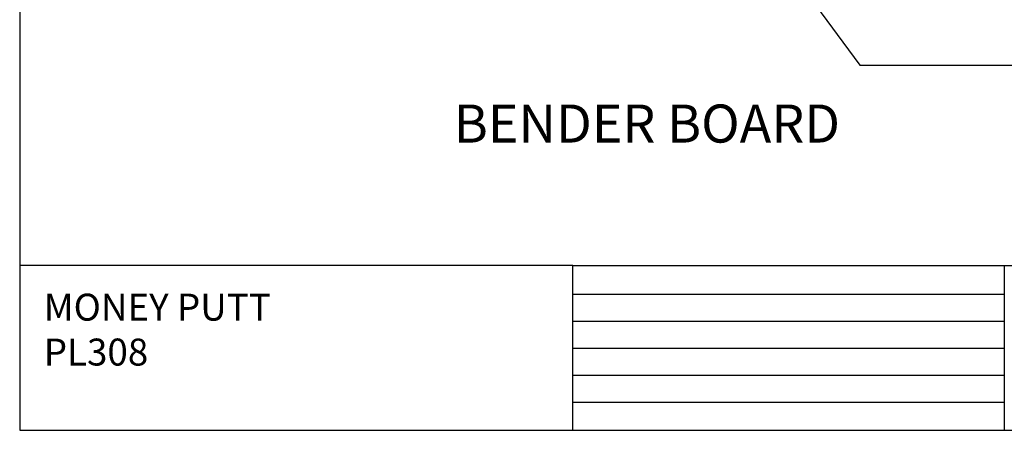
# Model space of a CAD drawing. Units: inches. Extents: x -0.1 to 10.6, y 0 to 8.2.
# Drawn here: x -0.1 to 6.8, y 0 to 2.8 of the extents above; entities that cross this region are included whole.
import ezdxf
from ezdxf import colors
from ezdxf.entities.mleader import LeaderData, LeaderLine
from ezdxf.math import Vec2, Vec3

# ---------------------------------------------------------------- set-up
doc = ezdxf.new("R2010")
doc.units = ezdxf.units.IN
doc.header["$LTSCALE"] = 0.25
doc.header["$MEASUREMENT"] = 0
doc.layers.add('detail', color=7, linetype='Continuous')
doc.styles.add('Annotative', font='arial.ttf')
doc.styles.get("Standard").update_dxf_attribs({"font": 'bgothl.ttf'})

msp = doc.modelspace()

# ---------------------------------------------------------------- linework, layer by layer
at = {"lineweight": 30}
msp.add_lwpolyline([(10.6458714, 8.1938003), (-0.0505785, 8.1938003), (-0.0505785, -0.0335006), (10.6458714, -0.0335006)], close=True, dxfattribs=at)
at = {"layer": 'detail', "color": 7}
for p, q in [((3.7976464, 1.1134546), (6.7976464, 1.1134546)), ((6.7976464, 1.1134546), (10.6458714, 1.1134546)), ((3.7976464, 0.9125966), (6.7976464, 0.9125966)), ((3.7976464, 0.7250966), (6.7976464, 0.7250966)), ((3.7976464, 0.5375966), (6.7976464, 0.5375966)), ((3.7976464, 0.3500966), (6.7976464, 0.3500966)), ((3.7976464, 0.1625966), (6.7976464, 0.1625966))]:
    msp.add_line(p, q, dxfattribs=at)
at = {"layer": 'detail'}
msp.add_line((6.7976464, 1.1134546), (6.7976464, -0.0335006), dxfattribs=at)
at = {"layer": 'detail', "linetype": 'Continuous'}
msp.add_lwpolyline([(-0.0505785, -0.0335006), (10.6458714, -0.0335006), (10.6458714, 8.1938003), (-0.0505785, 8.1938003)], close=True, dxfattribs=at)
at = {"layer": 'detail', "color": 7}
msp.add_lwpolyline([(-0.0505785, -0.0335006), (3.7976464, -0.0335006), (3.7976464, 1.1134546), (-0.0505785, 1.1134546)], close=True, dxfattribs=at)

# ---------------------------------------------------------------- texts
at = {"color": 7, "insert": (2.9686155, 2.2327701), "char_height": 0.264839629, "attachment_point": 1}
msp.add_mtext_dynamic_manual_height_columns('BENDER BOARD', width=2.832113637, gutter_width=0.4413994, heights=[0], dxfattribs=at)
at = {"layer": 'detail', "color": 7, "insert": (0.116797, 0.9170757), "char_height": 0.18747619, "attachment_point": 1}
msp.add_mtext_dynamic_manual_height_columns('MONEY PUTT\\PPL308', width=4.377194757, gutter_width=0.1442716, heights=[0.9198222], dxfattribs=at)

# ---------------------------------------------------------------- leaders
at = {"color": 7}
ml = msp.add_multileader_mtext('Standard', dxfattribs=at)
ml.set_content('9" PERFORATED COLLECTOR\\PSUB-DRAIN', color=7, style='Annotative')
ml.set_leader_properties()
ml.build(insert=Vec2(0, 0))
ml.multileader.update_dxf_attribs({"dogleg_length": 0.36, "arrow_head_size": 0.1324198})
ctx = ml.context
ctx.base_point, ctx.char_height, ctx.arrow_head_size, ctx.landing_gap_size, ctx.plane_origin = Vec3(6.9254147, 3.1821008), 0.088279876, 0.1324198, 0.0039726, Vec3(5.4347471, 4.1095702)
notes = []
notes.append((ctx, [(0, (1, 1, 0), (5.784886, 3.1821008), (1, 0), 1.1405287, [(0, [(5.4347471, 4.1095702)], 0, [])])]))
ctx.mtext.insert, ctx.mtext.flow_direction = Vec3(6.9293873, 3.2269935), 5
ml = msp.add_multileader_mtext('Standard', dxfattribs=at)
ml.set_content('COMPACTED SUBGRADE', color=7, style='Annotative')
ml.set_leader_properties()
ml.build(insert=Vec2(0, 0))
ml.multileader.update_dxf_attribs({"dogleg_length": 0.36, "arrow_head_size": 0.1324198})
ctx = ml.context
ctx.base_point, ctx.char_height, ctx.arrow_head_size, ctx.landing_gap_size, ctx.plane_origin = Vec3(6.9187132, 2.5062417), 0.088279876, 0.1324198, 0.0039726, Vec3(5.172126, 3.3514403)
notes.append((ctx, [(0, (1, 1, 0), (5.7930937, 2.5062417), (1, 0), 1.1256195, [(0, [(5.172126, 3.3514403)], 0, [])])]))
ctx.mtext.insert, ctx.mtext.flow_direction = Vec3(6.9226858, 2.5511344), 5
for ctx, leaders in notes:
    for number, flags, end, landing, length, lines in leaders:
        leader = LeaderData()
        leader.index, (leader.has_last_leader_line, leader.has_dogleg_vector, leader.attachment_direction) = number, flags
        leader.last_leader_point, leader.dogleg_vector, leader.dogleg_length = Vec3(end), Vec3(landing), length
        for number, points, colour, breaks in lines:
            line = LeaderLine()
            line.index, line.vertices, line.color, line.breaks = number, Vec3.list(points), colors.encode_raw_color(colour), breaks
            leader.lines.append(line)
        ctx.leaders.append(leader)

doc.saveas('drawing.dxf')
